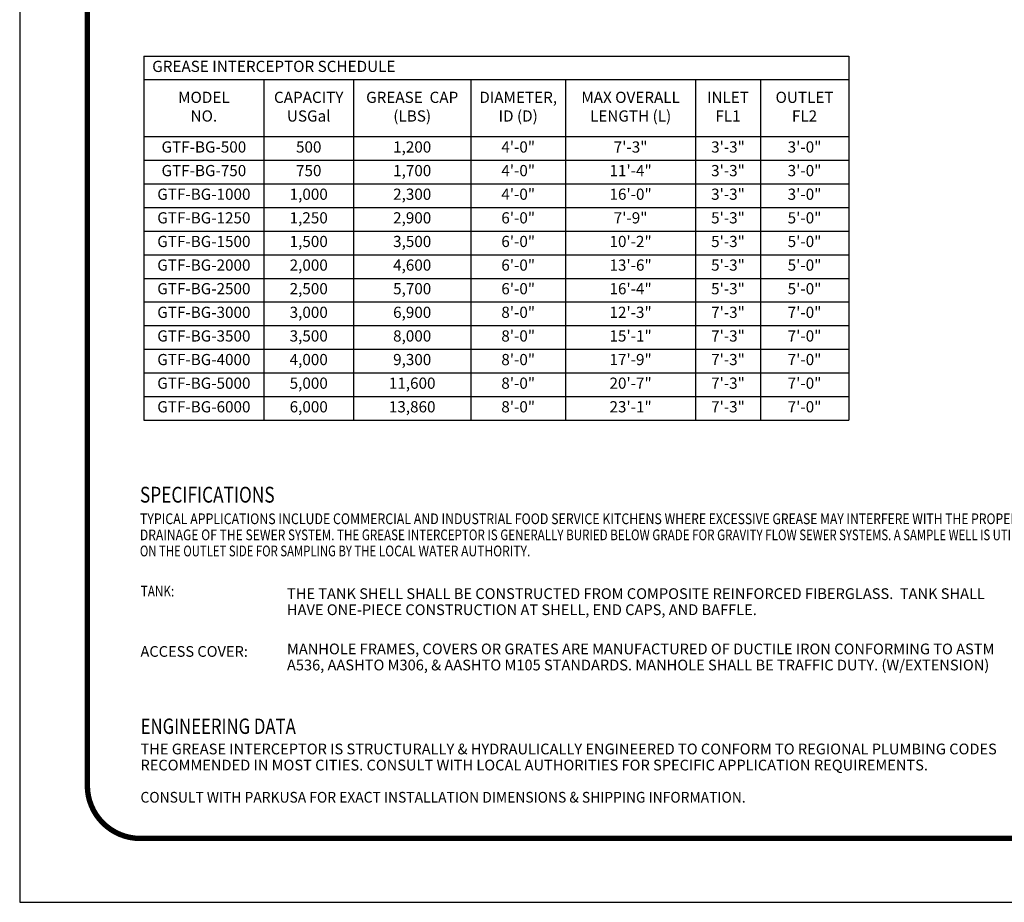
# Model space of a CAD drawing. Extents: x -1672 to -1252, y -14 to 530.
# Drawn here: x -1672 to -1435, y -14 to 199 of the extents above; entities that cross this region are included whole.
import ezdxf

# ---------------------------------------------------------------- set-up
doc = ezdxf.new("R2010")
doc.units = 0
doc.header["$LTSCALE"] = 10
doc.header["$MEASUREMENT"] = 0
doc.layers.get('0').update_dxf_attribs({"linetype": 'CONTINUOUS'})
for name, color, linetype in [('DIM', 1, 'CONTINUOUS'), ('Sheet', 1, 'CONTINUOUS'), ('SHT', 1, 'CONTINUOUS')]:
    doc.layers.add(name, color=color, linetype=linetype)
doc.layers.add('NO PRINT', color=7, linetype='CONTINUOUS', plot=False)
doc.styles.add('4', font='simplex')
doc.styles.add('SIMPLEX', font='SIMPLEX', dxfattribs={"width": 0.8})
doc.styles.get("Standard").update_dxf_attribs({"font": 'SIMPLEX.SHX'})

# ---------------------------------------------------------------- blocks, each defined once
blk = doc.blocks.new('*T20')
at = {"layer": 'DIM', "color": 0, "linetype": 'ByBlock', "lineweight": -2, "transparency": 16777216}
for p, q in [((0, 0), (170.14, 0)), ((0, 0), (0, -87.85)), ((170.14, 0), (170.14, -87.85)), ((0, -5.7), (170.14, -5.7)), ((28.94, -5.7), (28.94, -87.85)), ((50.63, -5.7), (50.63, -87.85)), ((78.9, -5.7), (78.9, -87.85)), ((101.8, -5.7), (101.8, -87.85)), ((133.18, -5.7), (133.18, -87.85)), ((148.82, -5.7), (148.82, -87.85)), ((0, -19.45), (170.14, -19.45)), ((0, -25.15), (170.14, -25.15)), ((0, -30.85), (170.14, -30.85)), ((0, -36.55), (170.14, -36.55)), ((0, -42.25), (170.14, -42.25)), ((0, -47.95), (170.14, -47.95)), ((0, -53.65), (170.14, -53.65)), ((0, -59.35), (170.14, -59.35)), ((0, -65.05), (170.14, -65.05)), ((0, -70.75), (170.14, -70.75)), ((0, -76.45), (170.14, -76.45)), ((0, -82.15), (170.14, -82.15)), ((0, -87.85), (170.14, -87.85))]:
    blk.add_line(p, q, dxfattribs=at)
at = {"layer": 'DIM', "color": 0, "transparency": 16777216, "char_height": 2.703}
for s, insert, width, attachment_point in [('GREASE INTERCEPTOR SCHEDULE', (2, -2.85), 166.1432, 4), ('MODEL \\PNO.', (14.47, -12.57), 27.7022, 5), ('CAPACITY USGal', (39.78, -12.57), 20.4514, 5), ('GREASE  CAP (LBS)', (64.76, -12.57), 22.2743, 5), ('DIAMETER, ID (D)', (90.35, -12.57), 21.666, 5), ('MAX OVERALL LENGTH (L)', (117.49, -12.57), 30.1382, 5), ('INLET FL1', (141, -12.57), 14.4069, 5), ('OUTLET FL2', (159.48, -12.57), 20.0854, 5), ('1,200', (64.76, -22.3), 22.2743, 5), ('1,700', (64.76, -28), 22.2743, 5), ('2,300', (64.76, -33.7), 22.2743, 5), ('2,900', (64.76, -39.4), 22.2743, 5), ('3,500', (64.76, -45.1), 22.2743, 5), ('4,600', (64.76, -50.8), 22.2743, 5), ('5,700', (64.76, -56.5), 22.2743, 5), ('6,900', (64.76, -62.2), 22.2743, 5), ('8,000', (64.76, -67.9), 22.2743, 5), ('9,300', (64.76, -73.6), 22.2743, 5), ('11,600', (64.76, -79.3), 22.2743, 5), ('13,860', (64.76, -85), 22.2743, 5)]:
    blk.add_mtext(s, dxfattribs=dict(at, insert=insert, width=width, attachment_point=attachment_point))
at = {"layer": 'DIM', "color": 0, "transparency": 16777216, "char_height": 2.703, "attachment_point": 5, "style": 'SIMPLEX'}
for s, insert, width in [('GTF-BG-500', (14.47, -22.3), 27.7022), ('500', (39.78, -22.3), 20.4514), ('4\'-0"', (90.35, -22.3), 21.666), ('7\'-3"', (117.49, -22.3), 30.1382), ('3\'-3"', (141, -22.3), 14.4069), ('3\'-0"', (159.48, -22.3), 20.0854), ('GTF-BG-750', (14.47, -28), 27.7022), ('750', (39.78, -28), 20.4514), ('4\'-0"', (90.35, -28), 21.666), ('11\'-4"', (117.49, -28), 30.1382), ('3\'-3"', (141, -28), 14.4069), ('3\'-0"', (159.48, -28), 20.0854), ('GTF-BG-1000', (14.47, -33.7), 27.7022), ('1,000', (39.78, -33.7), 20.4514), ('4\'-0"', (90.35, -33.7), 21.666), ('16\'-0"', (117.49, -33.7), 30.1382), ('3\'-3"', (141, -33.7), 14.4069), ('3\'-0"', (159.48, -33.7), 20.0854), ('GTF-BG-1250', (14.47, -39.4), 27.7022), ('1,250', (39.78, -39.4), 20.4514), ('6\'-0"', (90.35, -39.4), 21.666), ('7\'-9"', (117.49, -39.4), 30.1382), ('5\'-3"', (141, -39.4), 14.4069), ('5\'-0"', (159.48, -39.4), 20.0854), ('GTF-BG-1500', (14.47, -45.1), 27.7022), ('1,500', (39.78, -45.1), 20.4514), ('6\'-0"', (90.35, -45.1), 21.666), ('10\'-2"', (117.49, -45.1), 30.1382), ('5\'-3"', (141, -45.1), 14.4069), ('5\'-0"', (159.48, -45.1), 20.0854), ('GTF-BG-2000', (14.47, -50.8), 27.7022), ('2,000', (39.78, -50.8), 20.4514), ('6\'-0"', (90.35, -50.8), 21.666), ('13\'-6"', (117.49, -50.8), 30.1382), ('5\'-3"', (141, -50.8), 14.4069), ('5\'-0"', (159.48, -50.8), 20.0854), ('6\'-0"', (90.35, -56.5), 21.666), ('16\'-4"', (117.49, -56.5), 30.1382), ('5\'-3"', (141, -56.5), 14.4069), ('5\'-0"', (159.48, -56.5), 20.0854), ('GTF-BG-2500', (14.47, -56.5), 27.7022), ('2,500', (39.78, -56.5), 20.4514), ('GTF-BG-3000', (14.47, -62.2), 27.7022), ('3,000', (39.78, -62.2), 20.4514), ('8\'-0"', (90.35, -62.2), 21.666), ('12\'-3"', (117.49, -62.2), 30.1382), ('7\'-3"', (141, -62.2), 14.4069), ('7\'-0"', (159.48, -62.2), 20.0854), ('GTF-BG-3500', (14.47, -67.9), 27.7022), ('3,500', (39.78, -67.9), 20.4514), ('8\'-0"', (90.35, -67.9), 21.666), ('15\'-1"', (117.49, -67.9), 30.1382), ('7\'-3"', (141, -67.9), 14.4069), ('7\'-0"', (159.48, -67.9), 20.0854), ('GTF-BG-4000', (14.47, -73.6), 27.7022), ('4,000', (39.78, -73.6), 20.4514), ('8\'-0"', (90.35, -73.6), 21.666), ('17\'-9"', (117.49, -73.6), 30.1382), ('7\'-3"', (141, -73.6), 14.4069), ('7\'-0"', (159.48, -73.6), 20.0854), ('GTF-BG-5000', (14.47, -79.3), 27.7022), ('5,000', (39.78, -79.3), 20.4514), ('8\'-0"', (90.35, -79.3), 21.666), ('20\'-7"', (117.49, -79.3), 30.1382), ('7\'-3"', (141, -79.3), 14.4069), ('7\'-0"', (159.48, -79.3), 20.0854), ('8\'-0"', (90.35, -85), 21.666), ('23\'-1"', (117.49, -85), 30.1382), ('7\'-3"', (141, -85), 14.4069), ('7\'-0"', (159.48, -85), 20.0854), ('GTF-BG-6000', (14.47, -85), 27.7022), ('6,000', (39.78, -85), 20.4514)]:
    blk.add_mtext(s, dxfattribs=dict(at, insert=insert, width=width))

msp = doc.modelspace()

# ---------------------------------------------------------------- linework, layer by layer
at = {"layer": 'NO PRINT'}
msp.add_lwpolyline([(-1672.3574, -14.1841), (-1252.1314, -14.1841), (-1252.1314, 529.6377), (-1672.3574, 529.6377)], close=True, dxfattribs=at)
at = {"layer": 'SHT', "color": 2, "linetype": 'Continuous', "const_width": 1.3046}
msp.add_lwpolyline([(-1656.025, 501.4503), (-1656.025, 14.0033, 0.41421356), (-1643.248, 1.2263), (-1281.2407, 1.2263, 0.41421356), (-1268.4638, 14.0033), (-1268.4638, 501.4503, 0.41421081), (-1281.2408, 514.2273), (-1643.2481, 514.2273, 0.4139118)], format="xyb", close=True, dxfattribs=at)

# ---------------------------------------------------------------- block references
msp.add_blockref('*T20', (-1642.3603, 190.0427))

# ---------------------------------------------------------------- texts
at = {"layer": 'Sheet', "color": 7, "style": '4', "width": 0.8}
for s, height, p in [('SPECIFICATIONS', 3.823217, (-1643.3249, 82.2706)), ('TANK:', 2.58881, (-1643.1204, 59.613)), ('ENGINEERING DATA', 3.706712, (-1643.1603, 26.4457))]:
    msp.add_text(s, height=height, dxfattribs=at).set_placement(p)
at = {"layer": 'Sheet', "color": 7, "attachment_point": 1, "line_spacing_factor": 0.9, "style": '4'}
for s, insert, char_height, width in [('{\\W0.845;TYPICAL APPLICATIONS INCLUDE COMMERCIAL AND INDUSTRIAL FOOD SERVICE KITCHENS \\W0.8283;WHERE EXCESSIVE GREASE MAY INTERFERE WITH THE PROPER DRAINAGE OF THE SEWER \\W0.7925;SYSTEM. THE GREASE INTERCEPTOR IS GENERALLY BURIED BELOW GRADE FOR GRAVITY FLOW \\W0.7749;SEWER SYSTEMS. A SAMPLE WELL IS UTILIZED ON THE OUTLET SIDE FOR SAMPLING BY THE \\W0.825;LOCAL WATER AUTHORITY.                                                }', (-1643.3334, 79.6605), 2.5888132, 217.794433), ('THE TANK SHELL SHALL BE CONSTRUCTED FROM COMPOSITE REINFORCED FIBERGLASS.  TANK SHALL HAVE ONE-PIECE CONSTRUCTION AT SHELL, END CAPS, AND BAFFLE.                              ', (-1607.8315, 61.5949), 2.5888132, 175.449558), ('ACCESS COVER:', (-1643.1997, 47.6476), 2.588813, 31.69012), ('MANHOLE FRAMES, COVERS OR GRATES ARE MANUFACTURED OF DUCTILE IRON CONFORMING TO ASTM A536, AASHTO M306, & AASHTO M105 STANDARDS. MANHOLE SHALL BE TRAFFIC DUTY. (W/EXTENSION)', (-1607.8315, 48.2528), 2.5888132, 175.080515), ('THE GREASE INTERCEPTOR IS STRUCTURALLY & HYDRAULICALLY ENGINEERED TO CONFORM TO REGIONAL PLUMBING CODES RECOMMENDED IN MOST CITIES. CONSULT WITH LOCAL AUTHORITIES FOR SPECIFIC APPLICATION REQUIREMENTS.{\\W0.9477; \\P\\PCONSULT WITH PARKUSA FOR EXACT INSTALLATION DIMENSIONS & SHIPPING INFORMATION.                               }', (-1643.1997, 24.109), 2.5888132, 217.794433)]:
    msp.add_mtext(s, dxfattribs=dict(at, insert=insert, char_height=char_height, width=width))

doc.saveas('drawing.dxf')
